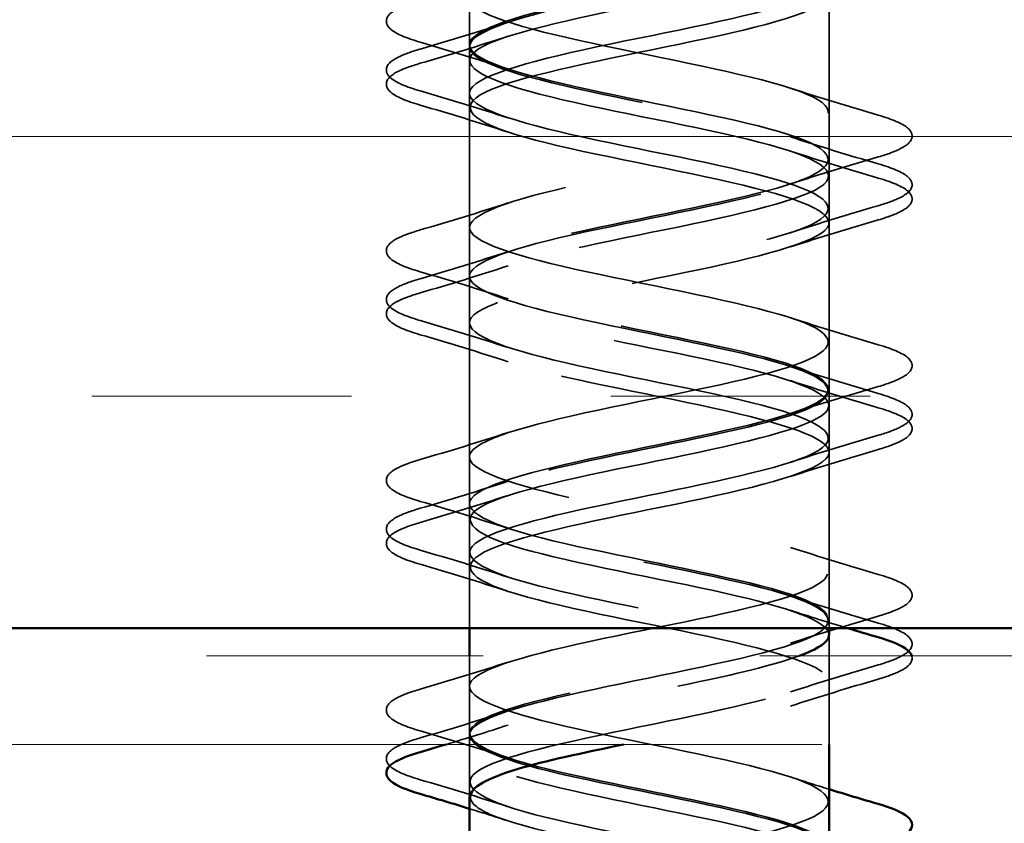
# Model space of a CAD drawing. Units: inches. Extents: x 0.6 to 33.4, y 0.6 to 21.4.
# Drawn here: x 8.8 to 9.1, y 13.5 to 13.8 of the extents above; entities that cross this region are included whole.
import ezdxf

# ---------------------------------------------------------------- set-up
doc = ezdxf.new("R2010")
doc.units = ezdxf.units.IN
doc.header["$LTSCALE"] = 2
doc.header["$MEASUREMENT"] = 0
doc.linetypes.add('DASHED', pattern=[0.2067, 0.1654, -0.0413])
doc.linetypes.add('DOUBLE_DASH_CHAIN', pattern=[1.2403, 0.6614, -0.0827, 0.1654, -0.0827, 0.1654, -0.0827])
for name, color, linetype, lineweight in [('Hatch (ANSI)', 7, 'Continuous', 18), ('Hidden (ANSI)', 7, 'DASHED', 35), ('Symbol (ANSI)', 7, 'Continuous', 25), ('Visible (ANSI)', 7, 'Continuous', 50)]:
    doc.layers.add(name, color=color, linetype=linetype, lineweight=lineweight)
doc.styles.add('Note Text (ANSI)', font='tahoma.ttf')
doc.dimstyles.new('Default (ANSI)$7', dxfattribs={"dimscale": 2, "dimtxt": 0.12, "dimasz": 0.098425, "dimexe": 0.125, "dimexo": 0.0625, "dimgap": 0.031496, "dimtad": 0, "dimtih": 1, "dimtoh": 1, "dimrnd": 1e-08, "dimzin": 4, "dimdsep": 46, "dimtxsty": 'Note Text (ANSI)', "dimcen": 0.09, "dimdle": 0.393701, "dimclrd": 256, "dimclre": 256, "dimclrt": 256, "dimadec": 0, "dimazin": 1, "dimtfac": 1, "dimtofl": 0, "dimtmove": 0, "dimatfit": 3, "dimfxl": 1, "dimtolj": 1, "dimtzin": 4, "dimlwd": -1, "dimlwe": -1, "dimarcsym": 0})

msp = doc.modelspace()

# ---------------------------------------------------------------- hatches: boundary and pattern name
at = {"layer": 'Hatch (ANSI)', "true_color": 0x804000}
h = msp.add_hatch(dxfattribs=at)
h.set_pattern_fill('INSUL', color=36, scale=0.75, style=0)
h.paths.add_polyline_path([(1.98902, 14.10376), (15.52042, 14.10376), (15.52042, 13.60376), (1.98902, 13.60376)])

# ---------------------------------------------------------------- linework, layer by layer
at = {"layer": 'Hidden (ANSI)', "ltscale": 0.062755}
for p, q in [((8.94908, 13.8089), (8.94908, 13.8749)), ((9.07908, 13.7674), (9.07908, 13.8334)), ((8.94908, 13.7259), (8.94908, 13.7919)), ((9.07908, 13.6844), (9.07908, 13.7504)), ((8.94908, 13.6429), (8.94908, 13.7089))]:
    msp.add_line(p, q, dxfattribs=at)
at = {"layer": 'Hidden (ANSI)', "ltscale": 0.01609}
for p, q in [((8.94908, 13.7919), (8.94908, 13.8089)), ((9.07908, 13.7504), (9.07908, 13.7674)), ((8.94908, 13.7089), (8.94908, 13.7259)), ((9.07908, 13.6674), (9.07908, 13.6844)), ((8.94908, 13.6259), (8.94908, 13.6429)), ((9.07908, 13.5844), (9.07908, 13.6014)), ((8.94908, 13.5429), (8.94908, 13.5599))]:
    msp.add_line(p, q, dxfattribs=at)
at = {"layer": 'Hidden (ANSI)', "ltscale": 0.060503}
msp.add_line((9.07908, 13.60376), (9.07908, 13.6674), dxfattribs=at)
at = {"layer": 'Hidden (ANSI)', "ltscale": 0.02098}
msp.add_line((8.94908, 13.60376), (8.94908, 13.6259), dxfattribs=at)
at = {"layer": 'Hidden (ANSI)', "ltscale": 0.032151}
msp.add_line((8.94908, 13.5599), (8.94908, 13.59376), dxfattribs=at)
at = {"layer": 'Hidden (ANSI)', "ltscale": 0.021457}
msp.add_line((9.07908, 13.56176), (9.07908, 13.5844), dxfattribs=at)
at = {"layer": 'Hidden (ANSI)', "ltscale": 1.076982}
for points, knots in [([(9.07422, 13.5184), (9.08437, 13.52384), (9.0772, 13.52928), (9.05715, 13.53472), (9.03711, 13.54016), (9.00565, 13.5456), (8.9823, 13.55104), (8.95895, 13.55647), (8.9454, 13.56191), (8.95007, 13.56735), (8.95474, 13.57279), (8.97728, 13.57823), (9.00371, 13.58367), (9.03013, 13.58911), (9.05852, 13.59455), (9.07125, 13.59999), (9.08398, 13.60543), (9.08013, 13.61087), (9.0621, 13.61631), (9.04406, 13.62175), (9.01313, 13.62719), (8.98852, 13.63262), (8.96391, 13.63806), (8.9474, 13.6435), (8.94923, 13.64894), (8.95106, 13.65438), (8.97111, 13.65982), (8.99692, 13.66526), (9.02274, 13.6707), (9.05246, 13.67614), (9.06763, 13.68158), (9.0828, 13.68702), (9.08232, 13.69246), (9.06649, 13.6979), (9.05067, 13.70334), (9.02063, 13.70877), (8.99504, 13.71421), (8.96945, 13.71965), (8.95015, 13.72509), (8.94912, 13.73053), (8.9481, 13.73597), (8.96542, 13.74141), (8.99034, 13.74685), (9.01525, 13.75229), (9.04596, 13.75773), (9.0634, 13.76317), (9.08083, 13.76861), (9.08373, 13.77405), (9.07029, 13.77949), (9.05685, 13.78492), (9.02805, 13.79036), (9.00177, 13.7958), (8.97549, 13.80124), (8.95363, 13.80668), (8.94976, 13.81212), (8.94589, 13.81756), (8.96029, 13.823), (8.98402, 13.82844), (9.00776, 13.83388), (9.0391, 13.83932), (9.0586, 13.84476), (9.0781, 13.8502), (9.08434, 13.85563), (9.07345, 13.86107), (9.06256, 13.86651), (9.03532, 13.87195), (9.00865, 13.87739), (8.98198, 13.88283), (8.9578, 13.88827), (8.95113, 13.89371), (8.94446, 13.89915), (8.95577, 13.90459), (8.97805, 13.91003), (9.00033, 13.91547), (9.03196, 13.92091), (9.0533, 13.92635), (9.07464, 13.93178), (9.08415, 13.93722), (9.07593, 13.94266), (9.06771, 13.9481), (9.04234, 13.95354), (9.01558, 13.95898), (8.98883, 13.96442), (8.96261, 13.96986), (8.95321, 13.9753), (8.94382, 13.98074), (8.95192, 13.98618), (8.97249, 13.99162), (8.99306, 13.99706), (9.02461, 14.0025), (9.04755, 14.00793), (9.07049, 14.01337), (9.08317, 14.01881), (9.07771, 14.02425), (9.07225, 14.02969), (9.04904, 14.03513), (9.0225, 14.04057), (8.99596, 14.04601), (8.96801, 14.05145), (8.95599, 14.05689), (8.94398, 14.06233), (8.94877, 14.06777), (8.9674, 14.07321), (8.98603, 14.07865), (9.01714, 14.08408), (9.04142, 14.08952), (9.0657, 14.09496), (9.0814, 14.1004), (9.07876, 14.10584), (9.07612, 14.11128), (9.05534, 14.11672), (9.02932, 14.12216), (9.00331, 14.1276), (8.97393, 14.13304), (8.95943, 14.13848), (8.95728, 14.13928), (8.95544, 14.14009), (8.95393, 14.1409)], [0, 0, 0, 0, 1.235277, 1.235277, 1.235277, 2.470554, 2.470554, 2.470554, 3.705831, 3.705831, 3.705831, 4.941108, 4.941108, 4.941108, 6.176385, 6.176385, 6.176385, 7.411662, 7.411662, 7.411662, 8.646939, 8.646939, 8.646939, 9.882216, 9.882216, 9.882216, 11.117493, 11.117493, 11.117493, 12.352769, 12.352769, 12.352769, 13.588046, 13.588046, 13.588046, 14.823323, 14.823323, 14.823323, 16.0586, 16.0586, 16.0586, 17.293877, 17.293877, 17.293877, 18.529154, 18.529154, 18.529154, 19.764431, 19.764431, 19.764431, 20.999708, 20.999708, 20.999708, 22.234985, 22.234985, 22.234985, 23.470262, 23.470262, 23.470262, 24.705539, 24.705539, 24.705539, 25.940816, 25.940816, 25.940816, 27.176093, 27.176093, 27.176093, 28.41137, 28.41137, 28.41137, 29.646647, 29.646647, 29.646647, 30.881924, 30.881924, 30.881924, 32.117201, 32.117201, 32.117201, 33.352478, 33.352478, 33.352478, 34.587754, 34.587754, 34.587754, 35.823031, 35.823031, 35.823031, 37.058308, 37.058308, 37.058308, 38.293585, 38.293585, 38.293585, 39.528862, 39.528862, 39.528862, 40.764139, 40.764139, 40.764139, 41.999416, 41.999416, 41.999416, 43.234693, 43.234693, 43.234693, 44.46997, 44.46997, 44.46997, 45.705247, 45.705247, 45.705247, 46.940524, 46.940524, 46.940524, 47.12389, 47.12389, 47.12389, 47.12389]), ([(9.00424, 13.5184), (9.03069, 13.52384), (9.05897, 13.52928), (9.0715, 13.53472), (9.08404, 13.54016), (9.07993, 13.5456), (9.06173, 13.55104), (9.04353, 13.55647), (9.01255, 13.56191), (8.98803, 13.56735), (8.96351, 13.57279), (8.94721, 13.57823), (8.94927, 13.58367), (8.95132, 13.58911), (8.97157, 13.59455), (8.99744, 13.59999), (9.02332, 13.60543), (9.05295, 13.61087), (9.06793, 13.61631), (9.08292, 13.62175), (9.08218, 13.62719), (9.06617, 13.63262), (9.05017, 13.63806), (9.02005, 13.6435), (8.99453, 13.64894), (8.969, 13.65438), (8.94991, 13.65982), (8.9491, 13.66526), (8.9483, 13.6707), (8.96584, 13.67614), (8.99084, 13.68158), (9.01583, 13.68702), (9.04648, 13.69246), (9.06374, 13.6979), (9.08101, 13.70334), (9.08365, 13.70877), (9.07002, 13.71421), (9.05639, 13.71965), (9.02748, 13.72509), (9.00125, 13.73053), (8.97501, 13.73597), (8.95333, 13.74141), (8.94968, 13.74685), (8.94603, 13.75229), (8.96067, 13.75773), (8.9845, 13.76317), (9.00833, 13.76861), (9.03965, 13.77405), (9.05899, 13.77949), (9.07834, 13.78492), (9.08432, 13.79036), (9.07323, 13.7958), (9.06213, 13.80124), (9.03476, 13.80668), (9.00811, 13.81212), (8.98146, 13.81756), (8.95745, 13.823), (8.951, 13.82844), (8.94454, 13.83388), (8.9561, 13.83932), (8.9785, 13.84476), (9.0009, 13.8502), (9.03252, 13.85563), (9.05373, 13.86107), (9.07494, 13.86651), (9.0842, 13.87195), (9.07576, 13.87739), (9.06733, 13.88283), (9.04181, 13.88827), (9.01505, 13.89371), (8.98828, 13.89915), (8.96221, 13.90459), (8.95303, 13.91003), (8.94384, 13.91547), (8.95219, 13.92091), (8.9729, 13.92635), (8.99361, 13.93178), (9.02518, 13.93722), (9.04801, 13.94266), (9.07084, 13.9481), (9.08327, 13.95354), (9.0776, 13.95898), (9.07192, 13.96442), (9.04853, 13.96986), (9.02197, 13.9753), (8.9954, 13.98074), (8.96757, 13.98618), (8.95575, 13.99162), (8.94394, 13.99706), (8.94899, 14.0025), (8.96778, 14.00793), (8.98656, 14.01337), (9.01772, 14.01881), (9.04191, 14.02425), (9.0661, 14.02969), (9.08156, 14.03513), (9.0787, 14.04057), (9.07585, 14.04601), (9.05487, 14.05145), (9.0288, 14.05689), (9.00273, 14.06233), (8.97345, 14.06777), (8.95914, 14.07321), (8.94484, 14.07865), (8.94653, 14.08408), (8.96318, 14.08952), (8.97982, 14.09496), (9.01022, 14.1004), (9.03549, 14.10584), (9.06076, 14.11128), (9.07908, 14.11672), (9.07908, 14.12216), (9.07907, 14.1276), (9.06074, 14.13304), (9.03547, 14.13848), (9.03171, 14.13928), (9.02784, 14.14009), (9.02392, 14.1409)], [0, 0, 0, 0, 1.235277, 1.235277, 1.235277, 2.470554, 2.470554, 2.470554, 3.705831, 3.705831, 3.705831, 4.941108, 4.941108, 4.941108, 6.176385, 6.176385, 6.176385, 7.411662, 7.411662, 7.411662, 8.646939, 8.646939, 8.646939, 9.882216, 9.882216, 9.882216, 11.117493, 11.117493, 11.117493, 12.352769, 12.352769, 12.352769, 13.588046, 13.588046, 13.588046, 14.823323, 14.823323, 14.823323, 16.0586, 16.0586, 16.0586, 17.293877, 17.293877, 17.293877, 18.529154, 18.529154, 18.529154, 19.764431, 19.764431, 19.764431, 20.999708, 20.999708, 20.999708, 22.234985, 22.234985, 22.234985, 23.470262, 23.470262, 23.470262, 24.705539, 24.705539, 24.705539, 25.940816, 25.940816, 25.940816, 27.176093, 27.176093, 27.176093, 28.41137, 28.41137, 28.41137, 29.646647, 29.646647, 29.646647, 30.881924, 30.881924, 30.881924, 32.117201, 32.117201, 32.117201, 33.352478, 33.352478, 33.352478, 34.587754, 34.587754, 34.587754, 35.823031, 35.823031, 35.823031, 37.058308, 37.058308, 37.058308, 38.293585, 38.293585, 38.293585, 39.528862, 39.528862, 39.528862, 40.764139, 40.764139, 40.764139, 41.999416, 41.999416, 41.999416, 43.234693, 43.234693, 43.234693, 44.46997, 44.46997, 44.46997, 45.705247, 45.705247, 45.705247, 46.940524, 46.940524, 46.940524, 47.12389, 47.12389, 47.12389, 47.12389]), ([(9.02392, 14.1239), (9.05037, 14.11846), (9.0731, 14.11302), (9.07798, 14.10758), (9.08287, 14.10214), (9.06956, 14.0967), (9.04632, 14.09126), (9.02308, 14.08582), (8.99159, 14.08039), (8.9714, 14.07495), (8.95121, 14.06951), (8.94378, 14.06407), (8.95373, 14.05863), (8.96367, 14.05319), (8.99027, 14.04775), (9.01701, 14.04231), (9.04375, 14.03687), (9.06869, 14.03143), (9.07635, 14.02599), (9.08402, 14.02055), (9.07384, 14.01511), (9.05215, 14.00967), (9.03046, 14.00424), (8.99882, 13.9988), (8.97687, 13.99336), (8.95492, 13.98792), (8.94426, 13.98248), (8.9515, 13.97704), (8.95874, 13.9716), (8.98336, 13.96616), (9.01007, 13.96072), (9.03679, 13.95528), (9.06366, 13.94984), (9.07402, 13.9444), (9.08437, 13.93896), (9.07745, 13.93352), (9.05755, 13.92809), (9.03765, 13.92265), (9.00622, 13.91721), (8.98276, 13.91177), (8.95931, 13.90633), (8.94553, 13.90089), (8.94998, 13.89545), (8.95443, 13.89001), (8.97679, 13.88457), (9.00318, 13.87913), (9.02956, 13.87369), (9.05807, 13.86825), (9.07099, 13.86281), (9.08392, 13.85738), (9.08033, 13.85194), (9.06245, 13.8465), (9.04458, 13.84106), (9.01371, 13.83562), (8.98901, 13.83018), (8.96432, 13.82474), (8.94758, 13.8193), (8.94919, 13.81386), (8.95081, 13.80842), (8.97065, 13.80298), (8.99641, 13.79754), (9.02217, 13.7921), (9.05198, 13.78666), (9.06732, 13.78123), (9.08267, 13.77579), (9.08246, 13.77035), (9.06681, 13.76491), (9.05116, 13.75947), (9.0212, 13.75403), (8.99555, 13.74859), (8.9699, 13.74315), (8.95039, 13.73771), (8.94915, 13.73227), (8.9479, 13.72683), (8.96501, 13.72139), (8.98984, 13.71595), (9.01468, 13.71051), (9.04545, 13.70508), (9.06305, 13.69964), (9.08065, 13.6942), (9.0838, 13.68876), (9.07056, 13.68332), (9.05731, 13.67788), (9.02862, 13.67244), (9.0023, 13.667), (8.97598, 13.66156), (8.95393, 13.65612), (8.94984, 13.65068), (8.94575, 13.64524), (8.95992, 13.6398), (8.98355, 13.63436), (9.00718, 13.62893), (9.03856, 13.62349), (9.05821, 13.61805), (9.07786, 13.61261), (9.08436, 13.60717), (9.07366, 13.60173), (9.06297, 13.59629), (9.03587, 13.59085), (9.00918, 13.58541), (8.98249, 13.57997), (8.95815, 13.57453), (8.95126, 13.56909), (8.94438, 13.56365), (8.95545, 13.55821), (8.97761, 13.55278), (8.99976, 13.54734), (9.0314, 13.5419), (9.05287, 13.53646), (9.07435, 13.53102), (9.08411, 13.52558), (9.07609, 13.52014), (9.06808, 13.5147), (9.04287, 13.50926), (9.01612, 13.50382), (9.01214, 13.50301), (9.00816, 13.50221), (9.00424, 13.5014)], [-47.12389, -47.12389, -47.12389, -47.12389, -45.888613, -45.888613, -45.888613, -44.653336, -44.653336, -44.653336, -43.418059, -43.418059, -43.418059, -42.182782, -42.182782, -42.182782, -40.947505, -40.947505, -40.947505, -39.712228, -39.712228, -39.712228, -38.476951, -38.476951, -38.476951, -37.241674, -37.241674, -37.241674, -36.006397, -36.006397, -36.006397, -34.77112, -34.77112, -34.77112, -33.535843, -33.535843, -33.535843, -32.300566, -32.300566, -32.300566, -31.06529, -31.06529, -31.06529, -29.830013, -29.830013, -29.830013, -28.594736, -28.594736, -28.594736, -27.359459, -27.359459, -27.359459, -26.124182, -26.124182, -26.124182, -24.888905, -24.888905, -24.888905, -23.653628, -23.653628, -23.653628, -22.418351, -22.418351, -22.418351, -21.183074, -21.183074, -21.183074, -19.947797, -19.947797, -19.947797, -18.71252, -18.71252, -18.71252, -17.477243, -17.477243, -17.477243, -16.241966, -16.241966, -16.241966, -15.006689, -15.006689, -15.006689, -13.771412, -13.771412, -13.771412, -12.536135, -12.536135, -12.536135, -11.300858, -11.300858, -11.300858, -10.065581, -10.065581, -10.065581, -8.830305, -8.830305, -8.830305, -7.595028, -7.595028, -7.595028, -6.359751, -6.359751, -6.359751, -5.124474, -5.124474, -5.124474, -3.889197, -3.889197, -3.889197, -2.65392, -2.65392, -2.65392, -1.418643, -1.418643, -1.418643, -0.183366, -0.183366, -0.183366, 0, 0, 0, 0]), ([(8.95393, 14.1239), (8.96408, 14.11846), (8.99082, 14.11302), (9.01755, 14.10758), (9.04427, 14.10214), (9.06906, 14.0967), (9.07651, 14.09126), (9.08396, 14.08582), (9.07354, 14.08039), (9.05172, 14.07495), (9.0299, 14.06951), (8.99825, 14.06407), (8.97643, 14.05863), (8.95461, 14.05319), (8.94419, 14.04775), (8.95165, 14.04231), (8.9591, 14.03687), (8.98388, 14.03143), (9.01061, 14.02599), (9.03733, 14.02055), (9.06407, 14.01511), (9.07422, 14.00967), (9.08437, 14.00424), (9.07719, 13.9988), (9.05715, 13.99336), (9.03711, 13.98792), (9.00564, 13.98248), (8.98229, 13.97704), (8.95895, 13.9716), (8.9454, 13.96616), (8.95007, 13.96072), (8.95474, 13.95528), (8.97729, 13.94984), (9.00371, 13.9444), (9.03013, 13.93896), (9.05852, 13.93352), (9.07125, 13.92809), (9.08398, 13.92265), (9.08013, 13.91721), (9.06209, 13.91177), (9.04406, 13.90633), (9.01313, 13.90089), (8.98852, 13.89545), (8.96391, 13.89001), (8.94739, 13.88457), (8.94923, 13.87913), (8.95106, 13.87369), (8.97111, 13.86825), (8.99693, 13.86281), (9.02274, 13.85738), (9.05246, 13.85194), (9.06763, 13.8465), (9.0828, 13.84106), (9.08232, 13.83562), (9.06649, 13.83018), (9.05066, 13.82474), (9.02063, 13.8193), (8.99504, 13.81386), (8.96945, 13.80842), (8.95015, 13.80298), (8.94912, 13.79754), (8.9481, 13.7921), (8.96543, 13.78666), (8.99034, 13.78123), (9.01526, 13.77579), (9.04597, 13.77035), (9.0634, 13.76491), (9.08083, 13.75947), (9.08373, 13.75403), (9.07029, 13.74859), (9.05685, 13.74315), (9.02805, 13.73771), (9.00177, 13.73227), (8.97549, 13.72683), (8.95363, 13.72139), (8.94976, 13.71595), (8.94589, 13.71051), (8.96029, 13.70508), (8.98403, 13.69964), (9.00776, 13.6942), (9.03911, 13.68876), (9.0586, 13.68332), (9.0781, 13.67788), (9.08434, 13.67244), (9.07345, 13.667), (9.06255, 13.66156), (9.03531, 13.65612), (9.00864, 13.65068), (8.98197, 13.64524), (8.9578, 13.6398), (8.95113, 13.63436), (8.94446, 13.62893), (8.95578, 13.62349), (8.97805, 13.61805), (9.00033, 13.61261), (9.03196, 13.60717), (9.0533, 13.60173), (9.07464, 13.59629), (9.08415, 13.59085), (9.07593, 13.58541), (9.0677, 13.57997), (9.04234, 13.57453), (9.01558, 13.56909), (8.98882, 13.56365), (8.96261, 13.55821), (8.95321, 13.55278), (8.94382, 13.54734), (8.95192, 13.5419), (8.97249, 13.53646), (8.99306, 13.53102), (9.02461, 13.52558), (9.04756, 13.52014), (9.0705, 13.5147), (9.08317, 13.50926), (9.07771, 13.50382), (9.0769, 13.50301), (9.07573, 13.50221), (9.07422, 13.5014)], [-47.12389, -47.12389, -47.12389, -47.12389, -45.888613, -45.888613, -45.888613, -44.653336, -44.653336, -44.653336, -43.418059, -43.418059, -43.418059, -42.182782, -42.182782, -42.182782, -40.947505, -40.947505, -40.947505, -39.712228, -39.712228, -39.712228, -38.476951, -38.476951, -38.476951, -37.241674, -37.241674, -37.241674, -36.006397, -36.006397, -36.006397, -34.77112, -34.77112, -34.77112, -33.535843, -33.535843, -33.535843, -32.300566, -32.300566, -32.300566, -31.06529, -31.06529, -31.06529, -29.830013, -29.830013, -29.830013, -28.594736, -28.594736, -28.594736, -27.359459, -27.359459, -27.359459, -26.124182, -26.124182, -26.124182, -24.888905, -24.888905, -24.888905, -23.653628, -23.653628, -23.653628, -22.418351, -22.418351, -22.418351, -21.183074, -21.183074, -21.183074, -19.947797, -19.947797, -19.947797, -18.71252, -18.71252, -18.71252, -17.477243, -17.477243, -17.477243, -16.241966, -16.241966, -16.241966, -15.006689, -15.006689, -15.006689, -13.771412, -13.771412, -13.771412, -12.536135, -12.536135, -12.536135, -11.300858, -11.300858, -11.300858, -10.065581, -10.065581, -10.065581, -8.830305, -8.830305, -8.830305, -7.595028, -7.595028, -7.595028, -6.359751, -6.359751, -6.359751, -5.124474, -5.124474, -5.124474, -3.889197, -3.889197, -3.889197, -2.65392, -2.65392, -2.65392, -1.418643, -1.418643, -1.418643, -0.183366, -0.183366, -0.183366, 0, 0, 0, 0])]:
    msp.add_open_spline(points, degree=3, knots=knots, dxfattribs=at)
at = {"layer": 'Hidden (ANSI)', "ltscale": 1.088948}
msp.add_open_spline([(9.07904, 13.6014), (9.07882, 13.60637), (9.064, 13.61134), (9.0419, 13.61631), (9.01771, 13.62175), (8.98655, 13.62719), (8.96777, 13.63262), (8.94899, 13.63806), (8.94394, 13.6435), (8.95576, 13.64894), (8.96758, 13.65438), (8.99541, 13.65982), (9.02198, 13.66526), (9.04855, 13.6707), (9.07192, 13.67614), (9.0776, 13.68158), (9.08327, 13.68702), (9.07083, 13.69246), (9.048, 13.6979), (9.02517, 13.70334), (8.9936, 13.70877), (8.97289, 13.71421), (8.95219, 13.71965), (8.94384, 13.72509), (8.95303, 13.73053), (8.96222, 13.73597), (8.9883, 13.74141), (9.01506, 13.74685), (9.04182, 13.75229), (9.06734, 13.75773), (9.07577, 13.76317), (9.0842, 13.76861), (9.07493, 13.77405), (9.05372, 13.77949), (9.03251, 13.78492), (9.00089, 13.79036), (8.97849, 13.7958), (8.95609, 13.80124), (8.94454, 13.80668), (8.951, 13.81212), (8.95746, 13.81756), (8.98147, 13.823), (9.00812, 13.82844), (9.03478, 13.83388), (9.06214, 13.83932), (9.07323, 13.84476), (9.08432, 13.8502), (9.07833, 13.85563), (9.05898, 13.86107), (9.03963, 13.86651), (9.00832, 13.87195), (8.98449, 13.87739), (8.96066, 13.88283), (8.94603, 13.88827), (8.94968, 13.89371), (8.95334, 13.89915), (8.97502, 13.90459), (9.00126, 13.91003), (9.0275, 13.91547), (9.0564, 13.92091), (9.07003, 13.92635), (9.08365, 13.93178), (9.081, 13.93722), (9.06374, 13.94266), (9.04647, 13.9481), (9.01582, 13.95354), (8.99083, 13.95898), (8.96583, 13.96442), (8.9483, 13.96986), (8.94911, 13.9753), (8.94991, 13.98074), (8.96901, 13.98618), (8.99454, 13.99162), (9.02007, 13.99706), (9.05018, 14.0025), (9.06618, 14.00793), (9.08218, 14.01337), (9.08291, 14.01881), (9.06792, 14.02425), (9.05293, 14.02969), (9.0233, 14.03513), (8.99743, 14.04057), (8.97156, 14.04601), (8.95131, 14.05145), (8.94927, 14.05689), (8.94722, 14.06233), (8.96352, 14.06777), (8.98804, 14.07321), (9.01257, 14.07865), (9.04354, 14.08408), (9.06174, 14.08952), (9.07994, 14.09496), (9.08404, 14.1004), (9.0715, 14.10584), (9.05896, 14.11128), (9.03068, 14.11672), (9.00422, 14.12216), (8.97777, 14.1276), (8.95505, 14.13304), (8.95017, 14.13848), (8.94944, 14.13928), (8.94908, 14.14009), (8.94908, 14.1409)], degree=3, knots=[6.283185, 6.283185, 6.283185, 6.283185, 7.411662, 7.411662, 7.411662, 8.646939, 8.646939, 8.646939, 9.882216, 9.882216, 9.882216, 11.117493, 11.117493, 11.117493, 12.352769, 12.352769, 12.352769, 13.588046, 13.588046, 13.588046, 14.823323, 14.823323, 14.823323, 16.0586, 16.0586, 16.0586, 17.293877, 17.293877, 17.293877, 18.529154, 18.529154, 18.529154, 19.764431, 19.764431, 19.764431, 20.999708, 20.999708, 20.999708, 22.234985, 22.234985, 22.234985, 23.470262, 23.470262, 23.470262, 24.705539, 24.705539, 24.705539, 25.940816, 25.940816, 25.940816, 27.176093, 27.176093, 27.176093, 28.41137, 28.41137, 28.41137, 29.646647, 29.646647, 29.646647, 30.881924, 30.881924, 30.881924, 32.117201, 32.117201, 32.117201, 33.352478, 33.352478, 33.352478, 34.587754, 34.587754, 34.587754, 35.823031, 35.823031, 35.823031, 37.058308, 37.058308, 37.058308, 38.293585, 38.293585, 38.293585, 39.528862, 39.528862, 39.528862, 40.764139, 40.764139, 40.764139, 41.999416, 41.999416, 41.999416, 43.234693, 43.234693, 43.234693, 44.46997, 44.46997, 44.46997, 45.705247, 45.705247, 45.705247, 46.940524, 46.940524, 46.940524, 47.12389, 47.12389, 47.12389, 47.12389], dxfattribs=at)
at = {"layer": 'Hidden (ANSI)', "ltscale": 1.13462}
msp.add_open_spline([(8.94908, 14.1239), (8.94908, 14.11846), (8.9674, 14.11302), (8.99267, 14.10758), (9.01795, 14.10214), (9.04834, 14.0967), (9.06498, 14.09126), (9.08162, 14.08582), (9.08331, 14.08039), (9.069, 14.07495), (9.05469, 14.06951), (9.02541, 14.06407), (8.99934, 14.05863), (8.97327, 14.05319), (8.9523, 14.04775), (8.94945, 14.04231), (8.94659, 14.03687), (8.96206, 14.03143), (8.98625, 14.02599), (9.01044, 14.02055), (9.0416, 14.01511), (9.06038, 14.00967), (9.07917, 14.00424), (9.08421, 13.9988), (9.07239, 13.99336), (9.06057, 13.98792), (9.03274, 13.98248), (9.00617, 13.97704), (8.9796, 13.9716), (8.95623, 13.96616), (8.95055, 13.96072), (8.94488, 13.95528), (8.95732, 13.94984), (8.98015, 13.9444), (9.00298, 13.93896), (9.03455, 13.93352), (9.05526, 13.92809), (9.07596, 13.92265), (9.08431, 13.91721), (9.07512, 13.91177), (9.06593, 13.90633), (9.03985, 13.90089), (9.01309, 13.89545), (8.98633, 13.89001), (8.96081, 13.88457), (8.95238, 13.87913), (8.94395, 13.87369), (8.95322, 13.86825), (8.97443, 13.86281), (8.99564, 13.85738), (9.02727, 13.85194), (9.04966, 13.8465), (9.07206, 13.84106), (9.08361, 13.83562), (9.07715, 13.83018), (9.07069, 13.82474), (9.04668, 13.8193), (9.02003, 13.81386), (8.99337, 13.80842), (8.96601, 13.80298), (8.95492, 13.79754), (8.94383, 13.7921), (8.94982, 13.78666), (8.96917, 13.78123), (8.98852, 13.77579), (9.01983, 13.77035), (9.04366, 13.76491), (9.06749, 13.75947), (9.08212, 13.75403), (9.07847, 13.74859), (9.07481, 13.74315), (9.05313, 13.73771), (9.02689, 13.73227), (9.00065, 13.72683), (8.97175, 13.72139), (8.95812, 13.71595), (8.9445, 13.71051), (8.94715, 13.70508), (8.96441, 13.69964), (8.98168, 13.6942), (9.01233, 13.68876), (9.03732, 13.68332), (9.06232, 13.67788), (9.07985, 13.67244), (9.07905, 13.667), (9.07824, 13.66156), (9.05914, 13.65612), (9.03361, 13.65068), (9.00809, 13.64524), (8.97797, 13.6398), (8.96197, 13.63436), (8.94597, 13.62893), (8.94524, 13.62349), (8.96023, 13.61805), (8.97522, 13.61261), (9.00485, 13.60717), (9.03072, 13.60173), (9.05659, 13.59629), (9.07684, 13.59085), (9.07888, 13.58541), (9.08093, 13.57997), (9.06463, 13.57453), (9.04011, 13.56909), (9.02909, 13.56665), (9.01678, 13.56421), (9.0049, 13.56176)], degree=3, knots=[-47.12389, -47.12389, -47.12389, -47.12389, -45.888613, -45.888613, -45.888613, -44.653336, -44.653336, -44.653336, -43.418059, -43.418059, -43.418059, -42.182782, -42.182782, -42.182782, -40.947505, -40.947505, -40.947505, -39.712228, -39.712228, -39.712228, -38.476951, -38.476951, -38.476951, -37.241674, -37.241674, -37.241674, -36.006397, -36.006397, -36.006397, -34.77112, -34.77112, -34.77112, -33.535843, -33.535843, -33.535843, -32.300566, -32.300566, -32.300566, -31.06529, -31.06529, -31.06529, -29.830013, -29.830013, -29.830013, -28.594736, -28.594736, -28.594736, -27.359459, -27.359459, -27.359459, -26.124182, -26.124182, -26.124182, -24.888905, -24.888905, -24.888905, -23.653628, -23.653628, -23.653628, -22.418351, -22.418351, -22.418351, -21.183074, -21.183074, -21.183074, -19.947797, -19.947797, -19.947797, -18.71252, -18.71252, -18.71252, -17.477243, -17.477243, -17.477243, -16.241966, -16.241966, -16.241966, -15.006689, -15.006689, -15.006689, -13.771412, -13.771412, -13.771412, -12.536135, -12.536135, -12.536135, -11.300858, -11.300858, -11.300858, -10.065581, -10.065581, -10.065581, -8.830305, -8.830305, -8.830305, -7.595028, -7.595028, -7.595028, -6.359751, -6.359751, -6.359751, -5.124474, -5.124474, -5.124474, -4.569671, -4.569671, -4.569671, -4.569671], dxfattribs=at)
at = {"layer": 'Hidden (ANSI)', "ltscale": 0.090851}
for points in [[(8.93129, 13.8156), (8.92623, 13.81709), (8.92267, 13.81855), (8.91971, 13.82107), (8.91906, 13.82208), (8.9191, 13.82504), (8.92073, 13.82643), (8.92521, 13.82873), (8.92792, 13.82972), (8.93129, 13.83071)], [(8.93129, 13.79798), (8.92623, 13.79947), (8.92267, 13.80093), (8.91971, 13.80345), (8.91906, 13.80446), (8.9191, 13.80742), (8.92073, 13.80881), (8.92521, 13.81111), (8.92792, 13.8121), (8.93129, 13.81309)], [(8.93129, 13.79285), (8.92623, 13.79433), (8.92267, 13.79579), (8.91971, 13.79831), (8.91906, 13.79932), (8.9191, 13.80228), (8.92073, 13.80367), (8.92521, 13.80597), (8.92792, 13.80696), (8.93129, 13.80795)], [(9.09686, 13.78921), (9.10192, 13.78772), (9.10548, 13.78627), (9.10844, 13.78375), (9.10909, 13.78274), (9.10905, 13.77978), (9.10742, 13.77839), (9.10294, 13.77609), (9.10023, 13.77509), (9.09686, 13.7741)], [(9.09686, 13.77159), (9.10192, 13.77011), (9.10548, 13.76865), (9.10844, 13.76613), (9.10909, 13.76512), (9.10905, 13.76216), (9.10742, 13.76077), (9.10294, 13.75847), (9.10023, 13.75747), (9.09686, 13.75648)], [(9.09686, 13.76645), (9.10192, 13.76497), (9.10548, 13.76351), (9.10844, 13.76099), (9.10909, 13.75998), (9.10905, 13.75702), (9.10742, 13.75563), (9.10294, 13.75333), (9.10023, 13.75234), (9.09686, 13.75135)], [(8.93129, 13.7326), (8.92623, 13.73409), (8.92267, 13.73555), (8.91971, 13.73807), (8.91906, 13.73908), (8.9191, 13.74204), (8.92073, 13.74343), (8.92521, 13.74573), (8.92792, 13.74672), (8.93129, 13.74771)], [(8.93129, 13.71498), (8.92623, 13.71647), (8.92267, 13.71793), (8.91971, 13.72045), (8.91906, 13.72146), (8.9191, 13.72442), (8.92073, 13.72581), (8.92521, 13.72811), (8.92792, 13.7291), (8.93129, 13.73009)], [(8.93129, 13.70985), (8.92623, 13.71133), (8.92267, 13.71279), (8.91971, 13.71531), (8.91906, 13.71632), (8.9191, 13.71928), (8.92073, 13.72067), (8.92521, 13.72297), (8.92792, 13.72396), (8.93129, 13.72495)], [(9.09686, 13.70621), (9.10192, 13.70472), (9.10548, 13.70327), (9.10844, 13.70075), (9.10909, 13.69974), (9.10905, 13.69678), (9.10742, 13.69539), (9.10294, 13.69309), (9.10023, 13.69209), (9.09686, 13.6911)], [(9.09686, 13.68859), (9.10192, 13.68711), (9.10548, 13.68565), (9.10844, 13.68313), (9.10909, 13.68212), (9.10905, 13.67916), (9.10742, 13.67777), (9.10294, 13.67547), (9.10023, 13.67447), (9.09686, 13.67348)], [(9.09686, 13.68345), (9.10192, 13.68197), (9.10548, 13.68051), (9.10844, 13.67799), (9.10909, 13.67698), (9.10905, 13.67402), (9.10742, 13.67263), (9.10294, 13.67033), (9.10023, 13.66934), (9.09686, 13.66835)], [(8.93129, 13.6496), (8.92623, 13.65109), (8.92267, 13.65255), (8.91971, 13.65507), (8.91906, 13.65608), (8.9191, 13.65904), (8.92073, 13.66043), (8.92521, 13.66273), (8.92792, 13.66372), (8.93129, 13.66471)], [(8.93129, 13.63198), (8.92623, 13.63347), (8.92267, 13.63493), (8.91971, 13.63745), (8.91906, 13.63846), (8.9191, 13.64142), (8.92073, 13.64281), (8.92521, 13.64511), (8.92792, 13.6461), (8.93129, 13.64709)], [(8.93129, 13.62685), (8.92623, 13.62833), (8.92267, 13.62979), (8.91971, 13.63231), (8.91906, 13.63332), (8.9191, 13.63628), (8.92073, 13.63767), (8.92521, 13.63997), (8.92792, 13.64096), (8.93129, 13.64195)], [(9.09686, 13.62321), (9.10192, 13.62172), (9.10548, 13.62027), (9.10844, 13.61775), (9.10909, 13.61674), (9.10905, 13.61378), (9.10742, 13.61239), (9.10294, 13.61009), (9.10023, 13.60909), (9.09686, 13.6081)], [(9.09686, 13.60559), (9.10192, 13.60411), (9.10548, 13.60265), (9.10844, 13.60013), (9.10909, 13.59912), (9.10905, 13.59616), (9.10742, 13.59477), (9.10294, 13.59247), (9.10023, 13.59147), (9.09686, 13.59048)], [(8.93129, 13.5666), (8.92623, 13.56809), (8.92267, 13.56955), (8.91971, 13.57207), (8.91906, 13.57308), (8.9191, 13.57604), (8.92073, 13.57743), (8.92521, 13.57973), (8.92792, 13.58072), (8.93129, 13.58171)], [(8.93129, 13.54898), (8.92623, 13.55047), (8.92267, 13.55193), (8.91971, 13.55445), (8.91906, 13.55546), (8.9191, 13.55842), (8.92073, 13.55981), (8.92521, 13.56211), (8.92792, 13.5631), (8.93129, 13.56409)]]:
    msp.add_open_spline(points, degree=3, knots=[0, 0, 0, 0, 0.0806821, 0.0806821, 0.121378, 0.121378, 0.1881144, 0.1881144, 0.2418497, 0.2418497, 0.2418497, 0.2418497], dxfattribs=at)
at = {"layer": 'Hidden (ANSI)', "ltscale": 0.031888}
for points in [[(8.93129, 13.81309), (8.94198, 13.81622), (8.95264, 13.81945), (8.96305, 13.82286)], [(8.93129, 13.80795), (8.94198, 13.81109), (8.95264, 13.81431), (8.96305, 13.81773)], [(8.96305, 13.80583), (8.95264, 13.80925), (8.94198, 13.81247), (8.93129, 13.8156)], [(9.0651, 13.79898), (9.07551, 13.79557), (9.08617, 13.79234), (9.09686, 13.78921)], [(8.96305, 13.78821), (8.95264, 13.79163), (8.94198, 13.79485), (8.93129, 13.79798)], [(8.96305, 13.78307), (8.95264, 13.78649), (8.94198, 13.78971), (8.93129, 13.79285)], [(9.0651, 13.78136), (9.07551, 13.77795), (9.08617, 13.77472), (9.09686, 13.77159)], [(9.0651, 13.77623), (9.07551, 13.77281), (9.08617, 13.76959), (9.09686, 13.76645)], [(9.09686, 13.7741), (9.08617, 13.77097), (9.07551, 13.76775), (9.0651, 13.76433)], [(8.93129, 13.74771), (8.94198, 13.75084), (8.95264, 13.75407), (8.96305, 13.75748)], [(9.09686, 13.75648), (9.08617, 13.75335), (9.07551, 13.75013), (9.0651, 13.74671)], [(9.09686, 13.75135), (9.08617, 13.74821), (9.07551, 13.74499), (9.0651, 13.74157)], [(8.93129, 13.73009), (8.94198, 13.73322), (8.95264, 13.73645), (8.96305, 13.73986)], [(8.93129, 13.72495), (8.94198, 13.72809), (8.95264, 13.73131), (8.96305, 13.73473)], [(8.96305, 13.72283), (8.95264, 13.72625), (8.94198, 13.72947), (8.93129, 13.7326)], [(8.96305, 13.70521), (8.95264, 13.70863), (8.94198, 13.71185), (8.93129, 13.71498)], [(9.0651, 13.71598), (9.07551, 13.71257), (9.08617, 13.70934), (9.09686, 13.70621)], [(8.96305, 13.70007), (8.95264, 13.70349), (8.94198, 13.70671), (8.93129, 13.70985)], [(9.0651, 13.69836), (9.07551, 13.69495), (9.08617, 13.69172), (9.09686, 13.68859)], [(9.0651, 13.69323), (9.07551, 13.68981), (9.08617, 13.68659), (9.09686, 13.68345)], [(9.09686, 13.6911), (9.08617, 13.68797), (9.07551, 13.68475), (9.0651, 13.68133)], [(8.93129, 13.66471), (8.94198, 13.66784), (8.95264, 13.67107), (8.96305, 13.67448)], [(9.09686, 13.67348), (9.08617, 13.67035), (9.07551, 13.66713), (9.0651, 13.66371)], [(9.09686, 13.66835), (9.08617, 13.66521), (9.07551, 13.66199), (9.0651, 13.65857)], [(8.93129, 13.64709), (8.94198, 13.65022), (8.95264, 13.65345), (8.96305, 13.65686)], [(8.93129, 13.64195), (8.94198, 13.64509), (8.95264, 13.64831), (8.96305, 13.65173)], [(8.96305, 13.63983), (8.95264, 13.64325), (8.94198, 13.64647), (8.93129, 13.6496)], [(8.96305, 13.62221), (8.95264, 13.62563), (8.94198, 13.62885), (8.93129, 13.63198)], [(9.0651, 13.63298), (9.07551, 13.62957), (9.08617, 13.62634), (9.09686, 13.62321)], [(8.96305, 13.61707), (8.95264, 13.62049), (8.94198, 13.62371), (8.93129, 13.62685)], [(9.0651, 13.61536), (9.07551, 13.61195), (9.08617, 13.60872), (9.09686, 13.60559)], [(9.09686, 13.6081), (9.08617, 13.60497), (9.07551, 13.60175), (9.0651, 13.59833)], [(8.93129, 13.58171), (8.94198, 13.58484), (8.95264, 13.58807), (8.96305, 13.59148)], [(9.09686, 13.59048), (9.08617, 13.58735), (9.07551, 13.58413), (9.0651, 13.58071)], [(9.09686, 13.58535), (9.08617, 13.58221), (9.07551, 13.57899), (9.0651, 13.57557)], [(8.93129, 13.56409), (8.94198, 13.56722), (8.95264, 13.57045), (8.96305, 13.57386)], [(8.96305, 13.55683), (8.95264, 13.56025), (8.94198, 13.56347), (8.93129, 13.5666)], [(8.96305, 13.53921), (8.95264, 13.54263), (8.94198, 13.54585), (8.93129, 13.54898)]]:
    msp.add_open_spline(points, degree=3, dxfattribs=at)
at = {"layer": 'Hidden (ANSI)', "ltscale": 0.020745}
msp.add_open_spline([(9.0651, 13.61023), (9.07188, 13.608), (9.07877, 13.60586), (9.08571, 13.60376)], degree=3, dxfattribs=at)
at = {"layer": 'Hidden (ANSI)', "ltscale": 0.359246}
msp.add_open_spline([(9.07908, 13.5184), (9.07908, 13.52384), (9.06075, 13.52928), (9.03548, 13.53472), (9.01021, 13.54016), (8.97981, 13.5456), (8.96317, 13.55104), (8.94653, 13.55647), (8.94484, 13.56191), (8.95915, 13.56735), (8.97346, 13.57279), (9.00275, 13.57823), (9.02881, 13.58367), (9.04494, 13.58704), (9.05911, 13.5904), (9.06825, 13.59376)], degree=3, knots=[0, 0, 0, 0, 1.235277, 1.235277, 1.235277, 2.470554, 2.470554, 2.470554, 3.705831, 3.705831, 3.705831, 4.941108, 4.941108, 4.941108, 5.705187, 5.705187, 5.705187, 5.705187], dxfattribs=at)
at = {"layer": 'Hidden (ANSI)', "ltscale": 0.049428}
msp.add_open_spline([(9.10894, 13.59376), (9.10903, 13.59347), (9.10908, 13.59317), (9.10905, 13.59102), (9.10742, 13.58963), (9.10294, 13.58733), (9.10023, 13.58634), (9.09686, 13.58535)], degree=3, knots=[0.1100966, 0.1100966, 0.1100966, 0.1100966, 0.121378, 0.121378, 0.1881144, 0.1881144, 0.2418497, 0.2418497, 0.2418497, 0.2418497], dxfattribs=at)
at = {"layer": 'Hidden (ANSI)', "ltscale": 0.022411}
msp.add_open_spline([(8.94078, 13.56176), (8.94828, 13.56401), (8.95573, 13.56632), (8.96305, 13.56873)], degree=3, dxfattribs=at)
at = {"layer": 'Hidden (ANSI)', "ltscale": 0.014082}
for points in [[(9.0651, 13.54998), (9.06971, 13.54847), (9.07438, 13.54699), (9.07908, 13.54554)], [(8.96305, 13.53407), (8.95844, 13.53559), (8.95377, 13.53706), (8.94908, 13.53851)]]:
    msp.add_open_spline(points, degree=3, dxfattribs=at)
at = {"layer": 'Hidden (ANSI)', "ltscale": 0.197789}
msp.add_open_spline([(8.94942, 13.5429), (8.94934, 13.54075), (8.9517, 13.5386), (8.95665, 13.53646), (8.96919, 13.53102), (8.99747, 13.52558), (9.02393, 13.52014), (9.05038, 13.5147), (9.07311, 13.50926), (9.07799, 13.50382), (9.07871, 13.50301), (9.07908, 13.50221), (9.07908, 13.5014)], degree=3, knots=[-3.141593, -3.141593, -3.141593, -3.141593, -2.65392, -2.65392, -2.65392, -1.418643, -1.418643, -1.418643, -0.183366, -0.183366, -0.183366, 0, 0, 0, 0], dxfattribs=at)
at = {"layer": 'Visible (ANSI)', "color": 36, "true_color": 0x804000}
msp.add_line((15.52042, 13.60376), (1.98902, 13.60376), dxfattribs=at)
at = {"layer": 'Visible (ANSI)'}
for p, q in [((8.94908, 13.59376), (8.94908, 13.60376)), ((9.07908, 13.6014), (9.07908, 13.60376)), ((9.07908, 13.5184), (9.07908, 13.56176)), ((8.94908, 13.47937), (8.94908, 13.5429))]:
    msp.add_line(p, q, dxfattribs=at)
at = {"layer": 'Visible (ANSI)', "color": 30, "linetype": 'DOUBLE_DASH_CHAIN', "lineweight": 18, "ltscale": 0.259334, "true_color": 0xff8000}
for p, q in [((15.49842, 13.59376), (1.98902, 13.59376)), ((1.98902, 13.56176), (15.49842, 13.56176))]:
    msp.add_line(p, q, dxfattribs=at)
at = {"layer": 'Visible (ANSI)'}
for points in [[(9.08571, 13.60376), (9.08941, 13.60265), (9.09313, 13.60154), (9.09686, 13.60045)], [(8.93129, 13.55895), (8.93446, 13.55988), (8.93763, 13.56082), (8.94078, 13.56176)], [(8.94908, 13.53851), (8.94318, 13.54033), (8.93724, 13.5421), (8.93129, 13.54385)], [(9.07908, 13.54554), (9.08497, 13.54373), (9.09091, 13.54195), (9.09686, 13.54021)]]:
    msp.add_open_spline(points, degree=3, dxfattribs=at)
for points, knots in [([(9.06825, 13.59376), (9.07389, 13.59584), (9.07762, 13.59791), (9.0787, 13.59999), (9.07895, 13.60046), (9.07906, 13.60093), (9.07904, 13.6014)], [5.7051868, 5.7051868, 5.7051868, 5.7051868, 6.1763847, 6.1763847, 6.1763847, 6.2831853, 6.2831853, 6.2831853, 6.2831853]), ([(9.09686, 13.60045), (9.10192, 13.59897), (9.10548, 13.59751), (9.10816, 13.59522), (9.1087, 13.59453), (9.10894, 13.59376)], [0, 0, 0, 0, 0.0806821, 0.0806821, 0.1100966, 0.1100966, 0.1100966, 0.1100966]), ([(9.0049, 13.56176), (8.99034, 13.55877), (8.97643, 13.55577), (8.96641, 13.55278), (8.9554, 13.54948), (8.94955, 13.54619), (8.94942, 13.5429)], [-4.569671, -4.569671, -4.569671, -4.569671, -3.889197, -3.889197, -3.889197, -3.141593, -3.141593, -3.141593, -3.141593]), ([(8.93129, 13.54385), (8.92623, 13.54533), (8.92267, 13.54679), (8.91971, 13.54931), (8.91906, 13.55032), (8.9191, 13.55328), (8.92073, 13.55467), (8.92521, 13.55697), (8.92792, 13.55796), (8.93129, 13.55895)], [0, 0, 0, 0, 0.0806821, 0.0806821, 0.121378, 0.121378, 0.1881144, 0.1881144, 0.2418497, 0.2418497, 0.2418497, 0.2418497]), ([(9.09686, 13.54021), (9.10192, 13.53872), (9.10548, 13.53727), (9.10844, 13.53475), (9.10909, 13.53374), (9.10905, 13.53078), (9.10742, 13.52939), (9.10294, 13.52709), (9.10023, 13.52609), (9.09686, 13.5251)], [0, 0, 0, 0, 0.0806821, 0.0806821, 0.121378, 0.121378, 0.1881144, 0.1881144, 0.2418497, 0.2418497, 0.2418497, 0.2418497])]:
    msp.add_open_spline(points, degree=3, knots=knots, dxfattribs=at)

# ---------------------------------------------------------------- leaders
at = {"layer": 'Symbol (ANSI)', "annotation_type": 0, "has_hookline": 1, "hookline_direction": 0, "text_width": 1.40083}
msp.add_leader([(4.80469, 15.14365), (17.37502, 7.8498), (17.57187, 7.8498)], dimstyle='Default (ANSI)$7', override={"dimtad": 0}, dxfattribs=at)

doc.saveas('drawing.dxf')
